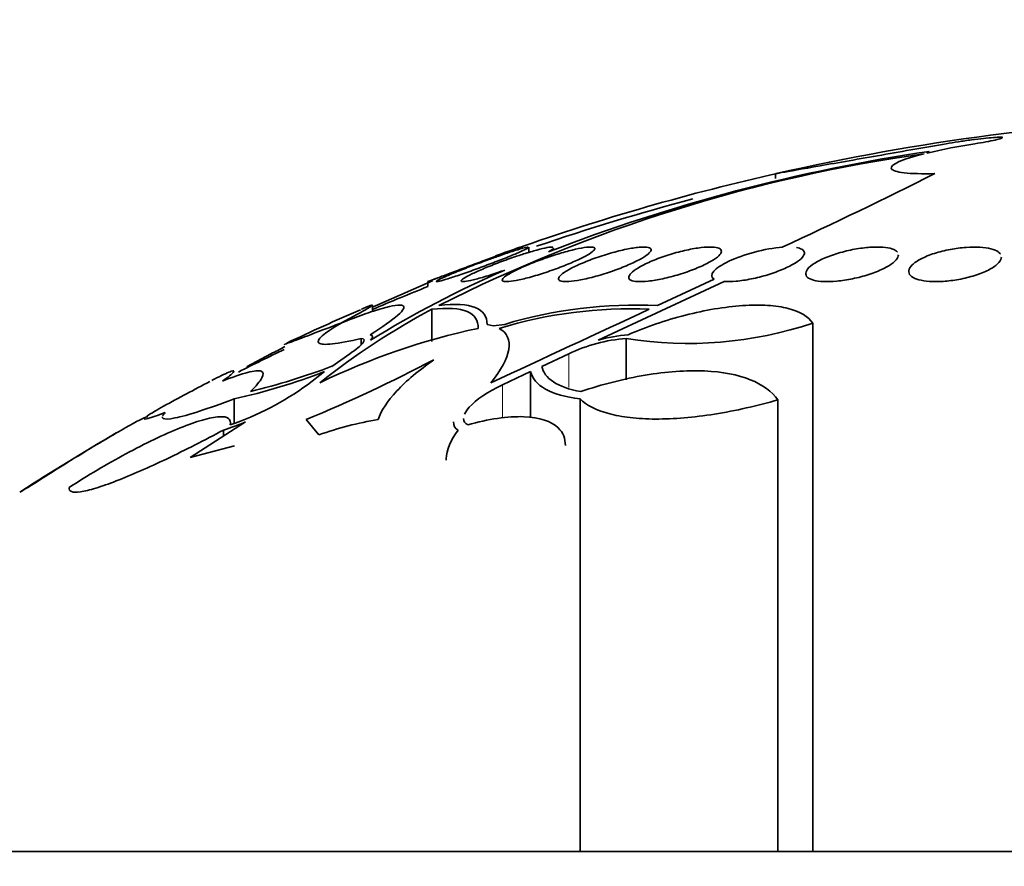
# Model space of a CAD drawing. Units: millimetres. Extents: x 0 to 780, y 0 to 1164.
# Drawn here: x 395 to 403, y 1076 to 1084 of the extents above; entities that cross this region are included whole.
import ezdxf
from ezdxf import colors
from ezdxf.entities.mleader import LeaderData, LeaderLine
from ezdxf.math import Vec2, Vec3

# ---------------------------------------------------------------- set-up
doc = ezdxf.new("R2010")
doc.units = ezdxf.units.MM
doc.layers.add('DV2_Défaut', color=7, linetype='Continuous')
doc.layers.add('Défaut', color=7, linetype='Continuous')

# ---------------------------------------------------------------- blocks, each defined once
blk = doc.blocks.new('_DOT')
at = {"color": 0}
blk.add_line((0, 0), (-1, 0), dxfattribs=at)
at = {"color": 0, "const_width": 0.333}
blk.add_lwpolyline([(-0.1665, 0, 1), (0.1665, 0, 1)], format="xyb", close=True, dxfattribs=at)
blk = doc.blocks.new('SE1')
at = {"layer": 'DV2_Défaut', "color": 7, "linetype": 'Continuous', "lineweight": 35}
for p, q in [((401.1143, 1082.1726), (401.1143, 1082.1309)), ((398.9865, 1081.4928), (398.9865, 1081.5357)), ((398.1539, 1081.2482), (397.6356, 1081.0194)), ((398.1143, 1081.2406), (398.1143, 1081.1977)), ((400.6719, 1081.2411), (399.5837, 1080.7349)), ((400.0954, 1081.0345), (400.5844, 1081.2618)), ((397.6356, 1080.9821), (397.6356, 1081.0367)), ((398.1491, 1081.0022), (398.1491, 1080.7249)), ((401.4365, 1080.8827), (401.4365, 1076.3238)), ((398.6259, 1080.8719), (398.6777, 1080.8592)), ((398.6777, 1080.8592), (398.7778, 1080.8719)), ((397.5396, 1080.7503), (397.5396, 1080.6993)), ((399.8264, 1080.7503), (399.8264, 1080.3928)), ((396.7591, 1080.6173), (396.5558, 1080.5095)), ((397.2851, 1080.5095), (397.4399, 1080.6173)), ((399.3309, 1080.6173), (399.0995, 1080.5095)), ((396.5558, 1080.5095), (396.5558, 1080.4992)), ((397.0751, 1080.3506), (397.2225, 1080.4638)), ((399.0014, 1080.4638), (398.7587, 1080.3506)), ((399.0014, 1080.4638), (399.0014, 1080.0671)), ((396.4419, 1080.2283), (396.4419, 1080.0234)), ((399.4286, 1080.2283), (399.4286, 1076.3238)), ((401.1365, 1080.221), (401.1365, 1076.3238)), ((396.0633, 1079.7238), (396.5418, 1080.0303)), ((397.0643, 1080.0501), (397.1734, 1079.9186)), ((396.3512, 1079.9594), (396.3512, 1079.9082)), ((396.4446, 1079.8224), (396.0633, 1079.7238)), ((420.3643, 1076.3238), (390.8643, 1076.3238))]:
    blk.add_line(p, q, dxfattribs=at)
at = {"layer": 'DV2_Défaut', "color": 7, "linetype": 'Continuous', "lineweight": 18}
for p, q in [((396.7591, 1080.6173), (396.7591, 1080.5993)), ((399.3309, 1080.6173), (399.3309, 1080.326)), ((398.7587, 1080.3506), (398.7587, 1080.0646))]:
    blk.add_line(p, q, dxfattribs=at)
at = {"layer": 'DV2_Défaut', "color": 7, "linetype": 'Continuous', "lineweight": 35}
for centre, radius, start, end in [((405.6143, 1062.3765), 20.3, 92.18232, 102.78805), ((403.6738, 1077.0458), 5.4493, 98.84381, 103.26138), ((404.2708, 1068.9952), 13.4792, 97.9797, 116.72443), ((404.6641, 1067.2878), 15.2397, 98.39118, 111.18656), ((405.4544, 1062.9073), 19.7455, 102.60212, 109.46194), ((381.2176, 1124.5831), 47.4468, 294.872, 296.6391), ((405.6143, 1062.3765), 20.2604, 104.90703, 108.89581), ((405.6143, 1062.3765), 20.3, 109.2871, 109.91839), ((402.3064, 1073.1772), 8.8924, 113.37787, 121.79786), ((405.6143, 1062.3765), 20.3, 111.4793, 111.67831), ((405.6143, 1062.3765), 20.2604, 111.72672, 113.19143), ((405.6143, 1062.3765), 20.3, 113.46215, 115.43098), ((401.1411, 1075.3906), 6.3594, 118.06526, 128.50261), ((884.0323, 37.7035), 1150.102, 114.8875042, 114.9625535), ((399.8631, 1077.1097), 3.8959, 87.60741, 106.90695), ((399.9135, 1077.0882), 3.9505, 87.36129, 106.70707), ((400.364, 1084.0685), 3.3614, 260.79609, 288.60567), ((399.8192, 1074.921), 6.0512, 102.12614, 115.83722), ((399.9299, 1079.3753), 1.3789, 94.30618, 115.74867), ((399.948, 1079.4818), 1.305, 94.56801, 106.20798), ((405.6143, 1062.3765), 20.2604, 115.55015, 116.80096), ((395.813, 1082.6132), 2.2088, 295.36295, 298.8911), ((392.1077, 1092.0876), 13.018, 292.38006, 297.73514), ((395.2572, 1085.5667), 5.4683, 282.51296, 291.06384), ((395.1851, 1086.0367), 5.9126, 283.67843, 290.80392), ((405.6143, 1062.3765), 20.3, 117.52694, 118.80138), ((395.6172, 1082.344), 2.4697, 288.67001, 306.18178), ((395.8187, 1081.682), 1.8031, 287.17904, 293.64395), ((398.1821, 1077.0495), 3.0412, 99.37702, 109.36988), ((398.4073, 1080.0237), 0.0709, 174.67551, 245.06917), ((405.6143, 1062.3765), 20.3, 120.1257, 122.85779), ((423.3252, 1029.5542), 57.5547, 119.86775, 119.949252)]:
    blk.add_arc(centre, radius, start, end, dxfattribs=at)
for points, knots in [([(401.1144, 1082.1715), (401.1144, 1082.1715), (401.1325, 1082.1747), (401.2312, 1082.1922), (401.3496, 1082.2131), (401.6532, 1082.2666), (401.8412, 1082.2996), (402.2225, 1082.3665), (402.4166, 1082.4005), (402.5877, 1082.4303)], [0, 0, 0, 0, 0.158693, 0.158693, 0.439129, 0.439129, 0.719564, 0.719564, 1, 1, 1, 1]), ([(402.5877, 1082.4303), (402.6206, 1082.436), (402.6569, 1082.442), (402.6938, 1082.4476), (402.7307, 1082.4532), (402.7692, 1082.4586), (402.806, 1082.4635), (402.8427, 1082.4683), (402.8787, 1082.4727), (402.9111, 1082.4762), (402.9431, 1082.4797), (402.9723, 1082.4824), (402.9964, 1082.4842), (403.0201, 1082.4859), (403.0394, 1082.4868), (403.0525, 1082.4867), (403.0656, 1082.4865), (403.073, 1082.4855), (403.0742, 1082.4835), (403.0754, 1082.4815), (403.0703, 1082.4787), (403.0596, 1082.4751), (403.0487, 1082.4715), (403.0317, 1082.4671), (403.01, 1082.4623), (402.9881, 1082.4574), (402.9608, 1082.452), (402.9304, 1082.4464), (402.9017, 1082.4412), (402.8694, 1082.4357), (402.836, 1082.4303)], [0, 0, 0, 0, 0.102042, 0.102042, 0.102042, 0.204313, 0.204313, 0.204313, 0.306181, 0.306181, 0.306181, 0.406974, 0.406974, 0.406974, 0.506616, 0.506616, 0.506616, 0.605542, 0.605542, 0.605542, 0.70448, 0.70448, 0.70448, 0.804143, 0.804143, 0.804143, 0.904934, 0.904934, 0.904934, 1, 1, 1, 1]), ([(402.3996, 1082.3438), (402.302, 1082.3194), (402.2268, 1082.2954), (402.1294, 1082.2512), (402.1079, 1082.2312), (402.1239, 1082.199), (402.1616, 1082.1866), (402.2898, 1082.172), (402.3804, 1082.1697), (402.4913, 1082.1728)], [0, 0, 0, 0, 0.25, 0.25, 0.5, 0.5, 0.75, 0.75, 1, 1, 1, 1]), ([(398.9142, 1081.539), (398.9142, 1081.539), (398.9135, 1081.5387), (398.9119, 1081.5381), (398.9073, 1081.5364), (398.8958, 1081.5322), (398.8787, 1081.5258), (398.8613, 1081.5194), (398.8377, 1081.5106), (398.8099, 1081.5003), (398.7807, 1081.4895), (398.7463, 1081.4767), (398.7093, 1081.4629), (398.67, 1081.4483), (398.6268, 1081.4322), (398.5831, 1081.4159), (398.537, 1081.3987), (398.4891, 1081.3808), (398.4431, 1081.3636), (398.3961, 1081.346), (398.3497, 1081.3287), (398.3081, 1081.3131), (398.2674, 1081.2978), (398.2301, 1081.2838), (398.2, 1081.2725), (398.1717, 1081.2618), (398.1489, 1081.2533), (398.1343, 1081.2478), (398.1212, 1081.2429), (398.1143, 1081.2403), (398.1143, 1081.2403)], [0, 0, 0, 0, 0.033871, 0.033871, 0.033871, 0.131376, 0.131376, 0.131376, 0.23003, 0.23003, 0.23003, 0.33326, 0.33326, 0.33326, 0.442913, 0.442913, 0.442913, 0.558516, 0.558516, 0.558516, 0.676846, 0.676846, 0.676846, 0.792831, 0.792831, 0.792831, 0.902247, 0.902247, 0.902247, 1, 1, 1, 1]), ([(398.9865, 1081.5375), (398.9865, 1081.5366), (398.9855, 1081.5354), (398.9836, 1081.5339), (398.9786, 1081.5298), (398.9668, 1081.5233), (398.9494, 1081.515), (398.9315, 1081.5064), (398.9073, 1081.4956), (398.8789, 1081.4835), (398.8488, 1081.4708), (398.8133, 1081.4563), (398.7751, 1081.4411), (398.7347, 1081.425), (398.6902, 1081.4078), (398.6451, 1081.3908), (398.5982, 1081.3731), (398.5494, 1081.3551), (398.5027, 1081.3384), (398.4559, 1081.3216), (398.4099, 1081.3055), (398.369, 1081.2917), (398.3296, 1081.2785), (398.2938, 1081.2669), (398.2653, 1081.2584), (398.2386, 1081.2503), (398.2175, 1081.2447), (398.2041, 1081.2421), (398.1916, 1081.2396), (398.1856, 1081.2397), (398.1867, 1081.2424), (398.1877, 1081.245), (398.1956, 1081.2502), (398.2094, 1081.2574), (398.2234, 1081.2648), (398.2439, 1081.2744), (398.2691, 1081.2855), (398.2956, 1081.2972), (398.3278, 1081.3108), (398.3632, 1081.3252), (398.4009, 1081.3405), (398.4431, 1081.3572), (398.4866, 1081.3738), (398.5322, 1081.3913), (398.5804, 1081.4093), (398.6274, 1081.4264), (398.6604, 1081.4384), (398.6934, 1081.4502), (398.7249, 1081.4612)], [0, 0, 0, 0, 0.022879, 0.022879, 0.022879, 0.083199, 0.083199, 0.083199, 0.14535, 0.14535, 0.14535, 0.211034, 0.211034, 0.211034, 0.280753, 0.280753, 0.280753, 0.35339, 0.35339, 0.35339, 0.426254, 0.426254, 0.426254, 0.49621, 0.49621, 0.49621, 0.561575, 0.561575, 0.561575, 0.623108, 0.623108, 0.623108, 0.683197, 0.683197, 0.683197, 0.744487, 0.744487, 0.744487, 0.809005, 0.809005, 0.809005, 0.877641, 0.877641, 0.877641, 0.949696, 0.949696, 0.949696, 1, 1, 1, 1]), ([(398.778, 1081.3396), (398.7585, 1081.3327), (398.739, 1081.326), (398.7197, 1081.3195), (398.6731, 1081.3037), (398.6271, 1081.2891), (398.586, 1081.2771), (398.5472, 1081.2658), (398.5117, 1081.2564), (398.4832, 1081.2501), (398.4566, 1081.2442), (398.4354, 1081.2408), (398.4216, 1081.2403), (398.4085, 1081.2398), (398.4017, 1081.242), (398.4019, 1081.2465), (398.402, 1081.251), (398.4089, 1081.2579), (398.4216, 1081.2667), (398.4349, 1081.2757), (398.4547, 1081.2869), (398.4794, 1081.2994), (398.5056, 1081.3126), (398.5378, 1081.3274), (398.5735, 1081.3429), (398.6113, 1081.3593), (398.6541, 1081.3767), (398.6983, 1081.3938), (398.7442, 1081.4115), (398.7931, 1081.4294), (398.8408, 1081.446), (398.8744, 1081.4576), (398.908, 1081.4688), (398.9401, 1081.479), (398.981, 1081.492), (399.0203, 1081.5037), (399.0548, 1081.513), (399.0893, 1081.5224), (399.1199, 1081.5296), (399.1435, 1081.534), (399.1661, 1081.5381), (399.1829, 1081.5397), (399.1923, 1081.5387)], [0, 0, 0, 0, 0.034028, 0.034028, 0.034028, 0.1169, 0.1169, 0.1169, 0.195389, 0.195389, 0.195389, 0.268614, 0.268614, 0.268614, 0.33835, 0.33835, 0.33835, 0.407619, 0.407619, 0.407619, 0.479276, 0.479276, 0.479276, 0.555217, 0.555217, 0.555217, 0.635825, 0.635825, 0.635825, 0.719522, 0.719522, 0.719522, 0.777997, 0.777997, 0.777997, 0.85293, 0.85293, 0.85293, 0.928097, 0.928097, 0.928097, 1, 1, 1, 1]), ([(398.7249, 1081.4612), (398.7665, 1081.4757), (398.8065, 1081.4892), (398.8414, 1081.5005), (398.8764, 1081.5118), (398.9073, 1081.5213), (398.9308, 1081.5278), (398.9533, 1081.534), (398.9698, 1081.5378), (398.9786, 1081.5388)], [0, 0, 0, 0, 0.338003, 0.338003, 0.338003, 0.677121, 0.677121, 0.677121, 1, 1, 1, 1]), ([(399.2376, 1081.4785), (399.2802, 1081.4915), (399.3224, 1081.5033), (399.3607, 1081.5127), (399.399, 1081.5221), (399.4344, 1081.5294), (399.4634, 1081.5338), (399.4911, 1081.538), (399.5139, 1081.5397), (399.5295, 1081.5387), (399.5445, 1081.5377), (399.5533, 1081.5342), (399.5554, 1081.5285), (399.5575, 1081.5227), (399.5528, 1081.5146), (399.542, 1081.5048), (399.5307, 1081.4946), (399.5126, 1081.4823), (399.4893, 1081.469), (399.4646, 1081.4549), (399.4335, 1081.4393), (399.3984, 1081.4232), (399.3614, 1081.4063), (399.3191, 1081.3886), (399.2748, 1081.3713), (399.2292, 1081.3536), (399.1802, 1081.336), (399.132, 1081.32), (399.0844, 1081.3043), (399.0362, 1081.2896), (398.9917, 1081.2775), (398.9496, 1081.2661), (398.9097, 1081.2567), (398.876, 1081.2503), (398.8446, 1081.2444), (398.8177, 1081.2409), (398.7978, 1081.2403), (398.779, 1081.2398), (398.766, 1081.2419), (398.76, 1081.2463), (398.754, 1081.2507), (398.7547, 1081.2576), (398.7616, 1081.2663), (398.7688, 1081.2753), (398.7828, 1081.2865), (398.8023, 1081.2989), (398.823, 1081.3121), (398.8503, 1081.3269), (398.8819, 1081.3423), (398.9155, 1081.3587), (398.9548, 1081.376), (398.9969, 1081.3931), (399.0405, 1081.4109), (399.0882, 1081.4288), (399.1361, 1081.4454), (399.1697, 1081.457), (399.2041, 1081.4683), (399.2376, 1081.4785)], [0, 0, 0, 0, 0.052773, 0.052773, 0.052773, 0.10571, 0.10571, 0.10571, 0.15634, 0.15634, 0.15634, 0.205195, 0.205195, 0.205195, 0.254332, 0.254332, 0.254332, 0.305546, 0.305546, 0.305546, 0.359903, 0.359903, 0.359903, 0.417354, 0.417354, 0.417354, 0.476485, 0.476485, 0.476485, 0.534826, 0.534826, 0.534826, 0.590102, 0.590102, 0.590102, 0.641669, 0.641669, 0.641669, 0.690758, 0.690758, 0.690758, 0.739493, 0.739493, 0.739493, 0.789887, 0.789887, 0.789887, 0.843285, 0.843285, 0.843285, 0.899972, 0.899972, 0.899972, 0.958855, 0.958855, 0.958855, 1, 1, 1, 1]), ([(399.2018, 1081.5329), (399.2018, 1081.5316), (399.2012, 1081.53), (399.2, 1081.5283), (399.1959, 1081.5224), (399.185, 1081.5143), (399.1685, 1081.5044), (399.1648, 1081.5022), (399.1607, 1081.4999), (399.1564, 1081.4975)], [0, 0, 0, 0, 0.198813, 0.198813, 0.198813, 0.852661, 0.852661, 0.852661, 1, 1, 1, 1]), ([(399.9734, 1081.539), (399.9971, 1081.5393), (400.0154, 1081.537), (400.0268, 1081.5324), (400.0381, 1081.5277), (400.0428, 1081.5206), (400.041, 1081.5117), (400.039, 1081.5025), (400.0301, 1081.4912), (400.0152, 1081.4787), (399.9995, 1081.4655), (399.9767, 1081.4506), (399.9488, 1081.4351), (399.9193, 1081.4187), (399.8834, 1081.4013), (399.8438, 1081.3842), (399.8028, 1081.3664), (399.7568, 1081.3485), (399.7096, 1081.332), (399.6625, 1081.3155), (399.6127, 1081.2999), (399.5648, 1081.2866), (399.5191, 1081.274), (399.4736, 1081.2632), (399.4329, 1081.2553), (399.3949, 1081.248), (399.3599, 1081.2431), (399.3314, 1081.2412), (399.3045, 1081.2394), (399.2825, 1081.2402), (399.2674, 1081.2435), (399.2525, 1081.2468), (399.2439, 1081.2525), (399.2419, 1081.2603), (399.2398, 1081.2682), (399.2445, 1081.2784), (399.2554, 1081.2899), (399.2669, 1081.3021), (399.2855, 1081.3162), (399.3095, 1081.3309), (399.3349, 1081.3466), (399.3671, 1081.3636), (399.4035, 1081.3804), (399.4415, 1081.398), (399.485, 1081.416), (399.5307, 1081.433), (399.5767, 1081.4501), (399.6261, 1081.4666), (399.6747, 1081.4809), (399.7216, 1081.4948), (399.7691, 1081.5071), (399.8126, 1081.5166), (399.8535, 1081.5254), (399.892, 1081.532), (399.9244, 1081.5356), (399.9425, 1081.5376), (399.959, 1081.5388), (399.9734, 1081.539)], [0, 0, 0, 0, 0.049439, 0.049439, 0.049439, 0.098799, 0.098799, 0.098799, 0.149365, 0.149365, 0.149365, 0.202913, 0.202913, 0.202913, 0.259689, 0.259689, 0.259689, 0.318611, 0.318611, 0.318611, 0.377386, 0.377386, 0.377386, 0.433541, 0.433541, 0.433541, 0.485953, 0.485953, 0.485953, 0.53546, 0.53546, 0.53546, 0.584077, 0.584077, 0.584077, 0.633911, 0.633911, 0.633911, 0.686507, 0.686507, 0.686507, 0.742439, 0.742439, 0.742439, 0.800963, 0.800963, 0.800963, 0.860009, 0.860009, 0.860009, 0.917027, 0.917027, 0.917027, 0.970469, 0.970469, 0.970469, 1, 1, 1, 1]), ([(400.6366, 1081.5229), (400.6475, 1081.5153), (400.6508, 1081.5051), (400.6467, 1081.4932), (400.6426, 1081.4814), (400.631, 1081.4676), (400.6133, 1081.4529), (400.5946, 1081.4376), (400.5687, 1081.421), (400.5377, 1081.4043), (400.5052, 1081.3868), (400.4661, 1081.3688), (400.4237, 1081.3517), (400.3807, 1081.3344), (400.3328, 1081.3176), (400.2843, 1081.3027), (400.2373, 1081.2883), (400.1882, 1081.2754), (400.1416, 1081.2654), (400.0979, 1081.256), (400.0551, 1081.2487), (400.0174, 1081.2446), (399.982, 1081.2407), (399.9502, 1081.2394), (399.9247, 1081.2408), (399.9, 1081.2422), (399.8806, 1081.2461), (399.8678, 1081.2522), (399.8549, 1081.2584), (399.8484, 1081.267), (399.8484, 1081.2771), (399.8485, 1081.2877), (399.8557, 1081.3003), (399.869, 1081.314), (399.8833, 1081.3285), (399.9048, 1081.3444), (399.9319, 1081.3607), (399.9605, 1081.3778), (399.9959, 1081.3957), (400.0354, 1081.4129), (400.0759, 1081.4305), (400.1217, 1081.4479), (400.1692, 1081.4636), (400.2158, 1081.479), (400.2654, 1081.4932), (400.3134, 1081.5047), (400.3587, 1081.5156), (400.4041, 1081.5245), (400.4449, 1081.5303), (400.4831, 1081.5358), (400.5185, 1081.5388), (400.5479, 1081.539), (400.5759, 1081.5392), (400.5992, 1081.5368), (400.6158, 1081.5321), (400.6244, 1081.5296), (400.6314, 1081.5265), (400.6366, 1081.5229)], [0, 0, 0, 0, 0.05317, 0.05317, 0.05317, 0.106177, 0.106177, 0.106177, 0.161738, 0.161738, 0.161738, 0.220051, 0.220051, 0.220051, 0.279196, 0.279196, 0.279196, 0.336593, 0.336593, 0.336593, 0.390444, 0.390444, 0.390444, 0.440864, 0.440864, 0.440864, 0.489559, 0.489559, 0.489559, 0.5387, 0.5387, 0.5387, 0.590103, 0.590103, 0.590103, 0.64476, 0.64476, 0.64476, 0.702466, 0.702466, 0.702466, 0.761615, 0.761615, 0.761615, 0.819681, 0.819681, 0.819681, 0.874561, 0.874561, 0.874561, 0.92586, 0.92586, 0.92586, 0.974907, 0.974907, 0.974907, 1, 1, 1, 1]), ([(400.5844, 1081.2618), (400.5587, 1081.278), (400.5586, 1081.3019), (400.6058, 1081.3572), (400.6519, 1081.3875), (400.7752, 1081.4457), (400.8533, 1081.4736), (401.0154, 1081.5165), (401.1008, 1081.5318), (401.1734, 1081.537)], [0, 0, 0, 0, 0.25, 0.25, 0.5, 0.5, 0.75, 0.75, 1, 1, 1, 1]), ([(401.2977, 1081.5337), (401.3156, 1081.5305), (401.3303, 1081.5258), (401.3411, 1081.52), (401.3556, 1081.5123), (401.3636, 1081.5022), (401.3646, 1081.4906), (401.3657, 1081.4786), (401.3595, 1081.4648), (401.3469, 1081.4502), (401.3334, 1081.4347), (401.3123, 1081.4179), (401.2853, 1081.4011), (401.2571, 1081.3835), (401.2217, 1081.3655), (401.1819, 1081.3485), (401.1417, 1081.3313), (401.0959, 1081.3146), (401.0482, 1081.3), (401.0021, 1081.2859), (400.9529, 1081.2733), (400.9052, 1081.2636), (400.8604, 1081.2545), (400.8156, 1081.2477), (400.7751, 1081.2439), (400.7371, 1081.2403), (400.7018, 1081.2394), (400.6722, 1081.2411), (400.6721, 1081.2411), (400.672, 1081.2411), (400.6719, 1081.2411)], [0, 0, 0, 0, 0.079243, 0.079243, 0.079243, 0.185564, 0.185564, 0.185564, 0.29598, 0.29598, 0.29598, 0.413341, 0.413341, 0.413341, 0.536272, 0.536272, 0.536272, 0.660637, 0.660637, 0.660637, 0.781006, 0.781006, 0.781006, 0.893803, 0.893803, 0.893803, 0.99953, 0.99953, 0.99953, 1, 1, 1, 1]), ([(402.1757, 1081.4706), (402.1757, 1081.4649), (402.1744, 1081.4589), (402.1719, 1081.4529), (402.1656, 1081.4374), (402.1514, 1081.4206), (402.1304, 1081.4037), (402.1086, 1081.3862), (402.079, 1081.3682), (402.044, 1081.3511), (402.0085, 1081.3338), (401.9663, 1081.317), (401.9209, 1081.3022), (401.8769, 1081.2879), (401.8286, 1081.2751), (401.7802, 1081.2651), (401.7349, 1081.2557), (401.6882, 1081.2486), (401.6446, 1081.2445), (401.6037, 1081.2406), (401.5644, 1081.2394), (401.5301, 1081.2409), (401.497, 1081.2423), (401.4676, 1081.2463), (401.4444, 1081.2524), (401.4208, 1081.2587), (401.4029, 1081.2672), (401.3914, 1081.2774), (401.3795, 1081.2881), (401.3743, 1081.3008), (401.376, 1081.3144), (401.3779, 1081.329), (401.3874, 1081.345), (401.4037, 1081.3612), (401.4208, 1081.3784), (401.4459, 1081.3962), (401.477, 1081.4134), (401.5088, 1081.4311), (401.5477, 1081.4485), (401.5907, 1081.4641), (401.6328, 1081.4795), (401.6801, 1081.4936), (401.7284, 1081.5051), (401.774, 1081.5159), (401.8219, 1081.5247), (401.8675, 1081.5305), (401.9102, 1081.5359), (401.9521, 1081.5389), (401.9895, 1081.539), (402.0252, 1081.5391), (402.0578, 1081.5367), (402.0845, 1081.5319), (402.1112, 1081.5271), (402.1328, 1081.52), (402.1479, 1081.511), (402.1559, 1081.5063), (402.1622, 1081.501), (402.1668, 1081.4953)], [0, 0, 0, 0, 0.0228711, 0.0228711, 0.0228711, 0.0809563, 0.0809563, 0.0809563, 0.1413442, 0.1413442, 0.1413442, 0.2025777, 0.2025777, 0.2025777, 0.2619726, 0.2619726, 0.2619726, 0.3176861, 0.3176861, 0.3176861, 0.36986, 0.36986, 0.36986, 0.4202707, 0.4202707, 0.4202707, 0.4711679, 0.4711679, 0.4711679, 0.5244224, 0.5244224, 0.5244224, 0.5810525, 0.5810525, 0.5810525, 0.6408286, 0.6408286, 0.6408286, 0.7020733, 0.7020733, 0.7020733, 0.7621676, 0.7621676, 0.7621676, 0.8189477, 0.8189477, 0.8189477, 0.8720272, 0.8720272, 0.8720272, 0.922795, 0.922795, 0.922795, 0.9733881, 0.9733881, 0.9733881, 1, 1, 1, 1]), ([(403.0648, 1081.452), (403.0648, 1081.4453), (403.0633, 1081.4384), (403.0604, 1081.4315), (403.0536, 1081.4148), (403.0384, 1081.3971), (403.0163, 1081.3799), (402.9936, 1081.3621), (402.9629, 1081.3443), (402.9265, 1081.3279), (402.8904, 1081.3117), (402.8476, 1081.2963), (402.8017, 1081.2835), (402.7581, 1081.2712), (402.7103, 1081.2609), (402.6628, 1081.2535), (402.6184, 1081.2467), (402.573, 1081.2423), (402.5307, 1081.2408), (402.4906, 1081.2394), (402.4522, 1081.2407), (402.4188, 1081.2444), (402.3858, 1081.248), (402.3567, 1081.2542), (402.3336, 1081.2622), (402.3099, 1081.2705), (402.2918, 1081.281), (402.2803, 1081.2929), (402.2682, 1081.3054), (402.2632, 1081.3197), (402.2653, 1081.3347), (402.2675, 1081.3506), (402.2777, 1081.3677), (402.295, 1081.3846), (402.3131, 1081.4023), (402.3393, 1081.4203), (402.3718, 1081.4372), (402.4043, 1081.4541), (402.4441, 1081.4703), (402.4879, 1081.4844), (402.53, 1081.4979), (402.577, 1081.5098), (402.6248, 1081.5188), (402.6696, 1081.5272), (402.7163, 1081.5333), (402.7607, 1081.5364), (402.8024, 1081.5394), (402.8433, 1081.5398), (402.8796, 1081.5376), (402.9151, 1081.5354), (402.9472, 1081.5308), (402.9736, 1081.524), (403.0004, 1081.5172), (403.022, 1081.508), (403.0371, 1081.4974), (403.0454, 1081.4915), (403.0518, 1081.4852), (403.0564, 1081.4785)], [0, 0, 0, 0, 0.024843, 0.024843, 0.024843, 0.084187, 0.084187, 0.084187, 0.145233, 0.145233, 0.145233, 0.20591, 0.20591, 0.20591, 0.263711, 0.263711, 0.263711, 0.317637, 0.317637, 0.317637, 0.368699, 0.368699, 0.368699, 0.419026, 0.419026, 0.419026, 0.470769, 0.470769, 0.470769, 0.52546, 0.52546, 0.52546, 0.583595, 0.583595, 0.583595, 0.644285, 0.644285, 0.644285, 0.7053, 0.7053, 0.7053, 0.764028, 0.764028, 0.764028, 0.819011, 0.819011, 0.819011, 0.870759, 0.870759, 0.870759, 0.921142, 0.921142, 0.921142, 0.972303, 0.972303, 0.972303, 1, 1, 1, 1]), ([(398.2092, 1081.0345), (398.3486, 1081.0506), (398.453, 1081.0445), (398.5937, 1080.9891), (398.6275, 1080.9401), (398.6259, 1080.8719)], [0, 0, 0, 0, 0.5, 0.5, 1, 1, 1, 1]), ([(397.542, 1081.0025), (397.5436, 1081.0032), (397.5452, 1081.004), (397.5793, 1081.0187), (397.6035, 1081.0285), (397.6329, 1081.0387), (397.6384, 1081.0392), (397.6302, 1081.0307), (397.6167, 1081.022), (397.5492, 1080.9823), (397.4691, 1080.9388), (397.3631, 1080.8827)], [0, 0, 0, 0, 0.009755, 0.009755, 0.207804, 0.207804, 0.405853, 0.405853, 0.603902, 0.603902, 1, 1, 1, 1]), ([(397.3652, 1080.8827), (397.4351, 1080.9107), (397.4999, 1080.9353), (397.6187, 1080.9775), (397.6732, 1080.9953), (397.8115, 1081.0348), (397.8735, 1081.0438), (397.9199, 1081.0237), (397.9049, 1080.9949), (397.806, 1080.9072), (397.7242, 1080.8496), (397.6182, 1080.7827)], [0, 0, 0, 0, 0.125, 0.125, 0.25, 0.25, 0.5, 0.5, 0.75, 0.75, 1, 1, 1, 1]), ([(398.5481, 1080.8372), (398.5515, 1080.905), (398.5208, 1080.9534), (398.3868, 1081.0101), (398.2846, 1081.0171), (398.1491, 1081.0022)], [0, 0, 0, 0, 0.5, 0.5, 1, 1, 1, 1]), ([(399.844, 1080.7827), (399.9219, 1080.8162), (400.002, 1080.847), (400.1668, 1080.9033), (400.2526, 1080.929), (400.4222, 1080.9726), (400.5063, 1080.9906), (400.6731, 1081.0187), (400.755, 1081.0285), (400.908, 1081.0387), (400.9811, 1081.0392), (401.1137, 1081.0307), (401.1727, 1081.022), (401.3288, 1080.9823), (401.4, 1080.9388), (401.4365, 1080.8827)], [0, 0, 0, 0, 0.125, 0.125, 0.25, 0.25, 0.375, 0.375, 0.5, 0.5, 0.625, 0.625, 0.75, 0.75, 1, 1, 1, 1]), ([(397.3631, 1080.8827), (397.2503, 1080.8398), (397.1549, 1080.8034), (397.0001, 1080.7447), (396.9437, 1080.7234), (396.8817, 1080.7006), (396.8708, 1080.6971), (396.8783, 1080.7006)], [0, 0, 0, 0, 0.34881, 0.34881, 0.697619, 0.697619, 1, 1, 1, 1]), ([(397.5396, 1080.7503), (397.4366, 1080.7256), (397.3535, 1080.7096), (397.2287, 1080.6961), (397.1898, 1080.6989), (397.1447, 1080.7353), (397.2142, 1080.7968), (397.3652, 1080.8827)], [0, 0, 0, 0, 0.25, 0.25, 0.5, 0.5, 1, 1, 1, 1]), ([(398.7301, 1080.8372), (398.8008, 1080.7982), (398.827, 1080.7364), (398.7993, 1080.5748), (398.7461, 1080.4776), (398.6596, 1080.3673)], [0, 0, 0, 0, 0.5, 0.5, 1, 1, 1, 1]), ([(397.4399, 1080.6173), (397.4947, 1080.6542), (397.5345, 1080.6866), (397.5712, 1080.7336), (397.5678, 1080.7482), (397.5396, 1080.7503)], [0, 0, 0, 0, 0.5, 0.5, 1, 1, 1, 1]), ([(397.6866, 1080.0501), (397.7106, 1080.1265), (397.7648, 1080.2092), (397.9294, 1080.3853), (398.036, 1080.4747), (398.1661, 1080.5652)], [0, 0, 0, 0, 0.5, 0.5, 1, 1, 1, 1]), ([(396.249, 1080.3871), (396.264, 1080.395), (396.2782, 1080.4023), (396.3505, 1080.4389), (396.3935, 1080.4585), (396.4292, 1080.4706), (396.4366, 1080.4719), (396.4399, 1080.4707)], [0, 0, 0, 0, 0.13476, 0.13476, 0.723153, 0.723153, 1, 1, 1, 1]), ([(396.3433, 1080.3817), (396.4304, 1080.4173), (396.5027, 1080.4426), (396.6158, 1080.4717), (396.6552, 1080.4749), (396.6964, 1080.4588), (396.6983, 1080.4391), (396.6664, 1080.38), (396.6326, 1080.34), (396.5833, 1080.2917)], [0, 0, 0, 0, 0.25, 0.25, 0.5, 0.5, 0.75, 0.75, 1, 1, 1, 1]), ([(396.4418, 1080.4682), (396.4419, 1080.4659), (396.4397, 1080.4623), (396.4226, 1080.4429), (396.3914, 1080.4173), (396.3433, 1080.3817)], [0, 0, 0, 0, 0.256914, 0.256914, 1, 1, 1, 1]), ([(399.4286, 1080.2283), (399.3015, 1080.2437), (399.2023, 1080.2724), (399.0573, 1080.3538), (399.0153, 1080.4044), (399.0014, 1080.4638)], [0, 0, 0, 0, 0.5, 0.5, 1, 1, 1, 1]), ([(399.0995, 1080.5095), (399.1094, 1080.4577), (399.1418, 1080.4129), (399.2542, 1080.3383), (399.333, 1080.3098), (399.434, 1080.2917)], [0, 0, 0, 0, 0.5, 0.5, 1, 1, 1, 1]), ([(399.434, 1080.2917), (399.6207, 1080.3542), (399.8073, 1080.402), (400.1737, 1080.4637), (400.346, 1080.4762), (400.6566, 1080.4627), (400.7903, 1080.4367), (401.0046, 1080.3513), (401.0842, 1080.2925), (401.1365, 1080.221)], [0, 0, 0, 0, 0.25, 0.25, 0.5, 0.5, 0.75, 0.75, 1, 1, 1, 1]), ([(398.7587, 1080.3506), (398.6333, 1080.292), (398.5303, 1080.2213), (398.4544, 1080.1364), (398.4408, 1080.1165), (398.4324, 1080.0979)], [0, 0, 0, 0, 0.759582, 0.759582, 1, 1, 1, 1]), ([(396.4419, 1080.2283), (396.3296, 1080.1859), (396.2298, 1080.1504), (396.0566, 1080.0943), (395.985, 1080.0744), (395.8795, 1080.0532), (395.8448, 1080.0519), (395.8259, 1080.063), (395.8234, 1080.0671), (395.8235, 1080.0724)], [0, 0, 0, 0, 0.298037, 0.298037, 0.596074, 0.596074, 0.894111, 0.894111, 1, 1, 1, 1]), ([(401.1365, 1080.221), (400.9547, 1080.1683), (400.7714, 1080.1264), (400.4089, 1080.0687), (400.2365, 1080.0541), (400.0016, 1080.0551), (399.9288, 1080.0592), (399.7939, 1080.0748), (399.7312, 1080.0865), (399.5657, 1080.1313), (399.4825, 1080.1746), (399.4286, 1080.2283)], [0, 0, 0, 0, 0.25, 0.25, 0.5, 0.5, 0.625, 0.625, 0.75, 0.75, 1, 1, 1, 1]), ([(395.8486, 1080.1122), (395.7812, 1080.086), (395.732, 1080.0686), (395.6784, 1080.0539), (395.6668, 1080.053), (395.6669, 1080.0576)], [0, 0, 0, 0, 0.567588, 0.567588, 1, 1, 1, 1]), ([(395.6904, 1080.0799), (395.7056, 1080.0907), (395.7282, 1080.1048), (395.7789, 1080.1345), (395.8043, 1080.1489), (395.8331, 1080.1647)], [0, 0, 0, 0, 0.575033, 0.575033, 1, 1, 1, 1]), ([(395.697, 1080.0735), (395.6971, 1080.0753), (395.6949, 1080.0757), (395.6705, 1080.0702), (395.6028, 1080.0355), (395.403, 1079.9222), (395.2718, 1079.8443), (394.9819, 1079.6665), (394.8247, 1079.5676), (394.6634, 1079.4636)], [0, 0, 0, 0, 0.068449, 0.068449, 0.378966, 0.378966, 0.689483, 0.689483, 1, 1, 1, 1]), ([(395.0181, 1079.4636), (395.1793, 1079.5678), (395.3426, 1079.6648), (395.5909, 1079.7988), (395.6728, 1079.8406), (395.8299, 1079.9159), (395.9068, 1079.9501), (396.0477, 1080.0068), (396.1118, 1080.0295), (396.2261, 1080.0625), (396.2748, 1080.0722), (396.3505, 1080.0771), (396.3782, 1080.0721), (396.4098, 1080.0483), (396.4143, 1080.0293), (396.4077, 1080.0043)], [0, 0, 0, 0, 0.25, 0.25, 0.375, 0.375, 0.5, 0.5, 0.625, 0.625, 0.75, 0.75, 0.875, 0.875, 1, 1, 1, 1]), ([(398.4588, 1080.0043), (398.5482, 1080.0293), (398.634, 1080.0479), (398.7978, 1080.072), (398.8748, 1080.077), (399.0792, 1080.0702), (399.1823, 1080.0355), (399.2825, 1079.9377), (399.3021, 1079.8854), (399.302, 1079.8257)], [0, 0, 0, 0, 0.183385, 0.183385, 0.36677, 0.36677, 0.733541, 0.733541, 1, 1, 1, 1]), ([(396.3512, 1079.9594), (396.1867, 1079.8715), (396.023, 1079.7883), (395.7838, 1079.6744), (395.7072, 1079.6393), (395.5606, 1079.575), (395.4897, 1079.5455), (395.3595, 1079.4952), (395.3008, 1079.4745), (395.1971, 1079.4429), (395.1518, 1079.4319), (395.0456, 1079.4166), (395.0116, 1079.4294), (395.0181, 1079.4636)], [0, 0, 0, 0, 0.25, 0.25, 0.375, 0.375, 0.5, 0.5, 0.625, 0.625, 0.75, 0.75, 1, 1, 1, 1]), ([(398.2726, 1079.7005), (398.2726, 1079.7043), (398.2727, 1079.7082), (398.2763, 1079.7875), (398.3126, 1079.8716), (398.3774, 1079.9594)], [0, 0, 0, 0, 0.049304, 0.049304, 1, 1, 1, 1])]:
    blk.add_open_spline(points, degree=3, knots=knots, dxfattribs=at)
for points, degree in [([(402.4402, 1082.3644), (402.432, 1082.3574), (402.4238, 1082.3498)], 2), ([(397.6182, 1080.7827), (397.6422, 1080.7775), (397.6423, 1080.7608), (397.6208, 1080.7349)], 3), ([(395.8258, 1080.082), (395.8294, 1080.0902), (395.837, 1080.1004), (395.8486, 1080.1122)], 3), ([(398.4228, 1080.059), (398.4226, 1080.0361), (398.434, 1080.0171), (398.4588, 1080.0043)], 3)]:
    blk.add_open_spline(points, degree=degree, dxfattribs=at)

msp = doc.modelspace()

# ---------------------------------------------------------------- block references
at = {"layer": 'Défaut'}
msp.add_blockref('SE1', (0, 0), dxfattribs=at)

# ---------------------------------------------------------------- leaders
at = {"layer": 'Défaut', "color": 7, "linetype": 'Continuous', "lineweight": 18}
ml = msp.add_multileader_mtext('Standard', dxfattribs=at)
ml.set_content('{\\pxsm0.9;\\fSolid Edge ISO|b1||i0||c0|p34;\\W1.;28/08/2017\\P}', color=256)
ml.set_leader_properties()
ml.set_arrow_properties(name='DOT')
ml.build(insert=Vec2(0, 0))
ml.multileader.update_dxf_attribs({"leader_type": 0, "dogleg_length": 0, "arrow_head_size": 12})
ctx = ml.context
ctx.base_point, ctx.char_height, ctx.arrow_head_size, ctx.landing_gap_size = Vec3(656.6018, 1156.9733), 12, 12, 4.2
notes = []
notes.append((ctx, [(0, (0, 0, 0), (0, 0), (1, 0), 1, [])]))
ctx.mtext.insert = Vec3(658.6018, 1163.0934)
for ctx, leaders in notes:
    for number, flags, end, landing, length, lines in leaders:
        leader = LeaderData()
        leader.index, (leader.has_last_leader_line, leader.has_dogleg_vector, leader.attachment_direction) = number, flags
        leader.last_leader_point, leader.dogleg_vector, leader.dogleg_length = Vec3(end), Vec3(landing), length
        for number, points, colour, breaks in lines:
            line = LeaderLine()
            line.index, line.vertices, line.color, line.breaks = number, Vec3.list(points), colors.encode_raw_color(colour), breaks
            leader.lines.append(line)
        ctx.leaders.append(leader)

doc.saveas('drawing.dxf')
